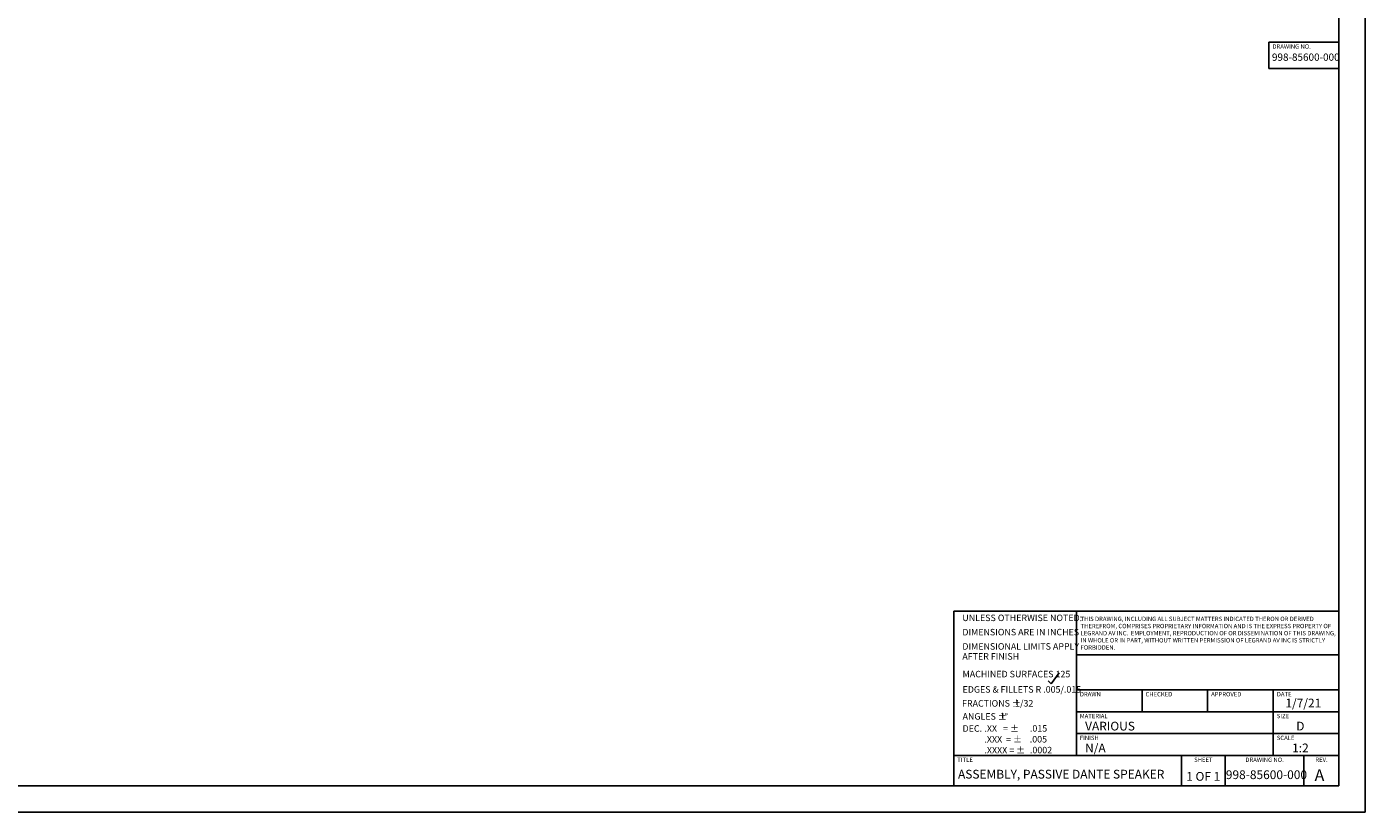
# Model space of a CAD drawing. Units: inches. Extents: x 0 to 34, y 0 to 22.
# Drawn here: x 14.9 to 34, y 0 to 11.2 of the extents above; entities that cross this region are included whole.
import ezdxf

# ---------------------------------------------------------------- set-up
doc = ezdxf.new("R2010")
doc.units = ezdxf.units.IN
doc.header["$MEASUREMENT"] = 0
for name, color, linetype in [('TITLEBLOCK', 7, 'Continuous'), ('TITLEBLOCK-ATTRIBUTE', 7, 'Continuous'), ('TITLEBLOCK-TEXT', 7, 'Continuous')]:
    doc.layers.add(name, color=color, linetype=linetype)
doc.styles.add('SLDTEXTSTYLE1', font='TXT', dxfattribs={"width": 0.75})
doc.styles.add('SLDTEXTSTYLE2', font='TXT', dxfattribs={"width": 0.7})
doc.styles.add('SLDTEXTSTYLE3', font='TXT', dxfattribs={"width": 0.49})
doc.styles.add('SLDTEXTSTYLE4', font='TXT', dxfattribs={"width": 0.494444})
doc.styles.add('SLDTEXTSTYLE5', font='TXT', dxfattribs={"width": 0.666667})

# ---------------------------------------------------------------- blocks, each defined once
blk = doc.blocks.new('SW_NOTE_0')
at = {"layer": 'TITLEBLOCK-TEXT', "color": 0, "char_height": 0.062, "attachment_point": 1, "style": 'SLDTEXTSTYLE1'}
for s, insert in [('THIS DRAWING, INCLUDING ALL SUBJECT MATTERS INDICATED THERON OR DERIVED', (0, 0.08)), ('THEREFROM, COMPRISES PROPRIETARY INFORMATION AND IS THE EXPRESS PROPERTY OF', (0, -0.022)), ('LEGRAND AV INC.  EMPLOYMENT, REPRODUCTION OF OR DISSEMINATION OF THIS DRAWING,', (0, -0.124)), ('IN WHOLE OR IN PART, WITHOUT WRITTEN PERMISSION OF LEGRAND AV INC IS STRICTLY', (0, -0.226)), ('FORBIDDEN.', (0, -0.328))]:
    blk.add_mtext(s, dxfattribs=dict(at, insert=insert))
blk = doc.blocks.new('SW_NOTE_1')
at = {"layer": 'TITLEBLOCK-ATTRIBUTE', "color": 0, "char_height": 0.093, "attachment_point": 1, "style": 'SLDTEXTSTYLE1'}
for s, insert in [('1', (0, 0.12)), ('%%d', (0.063, 0.12))]:
    blk.add_mtext(s, dxfattribs=dict(at, insert=insert))

msp = doc.modelspace()

# ---------------------------------------------------------------- linework, layer by layer
at = {"layer": 'TITLEBLOCK'}
for p, q in [((34, 22), (34, 0)), ((33.625, 21.625), (33.625, 0.375)), ((32.625, 11), (32.625, 10.625)), ((32.625, 11), (33.625, 11)), ((32.625, 10.625), (33.625, 10.625)), ((28.125, 2.873), (28.125, 0.375)), ((28.125, 2.873), (33.625, 2.873)), ((29.875, 2.873), (29.875, 0.812)), ((29.875, 2.248), (33.625, 2.248)), ((29.875, 1.748), (33.625, 1.748)), ((30.8125, 1.748), (30.8125, 1.436)), ((31.75, 1.748), (31.75, 1.436)), ((32.6875, 1.748), (32.6875, 0.812)), ((29.875, 1.436), (33.625, 1.436)), ((29.875, 1.124), (33.625, 1.124)), ((28.125, 0.812), (33.625, 0.812)), ((31.375, 0.812), (31.375, 0.375)), ((32, 0.812), (32, 0.375)), ((33.125, 0.812), (33.125, 0.375)), ((0.375, 0.375), (33.625, 0.375)), ((0, 0), (34, 0))]:
    msp.add_line(p, q, dxfattribs=at)
at = {"layer": 'TITLEBLOCK-TEXT'}
for p in [(29.6304, 1.9933), (29.4701, 1.8766)]:
    msp.add_line(p, (29.5137, 1.8341), dxfattribs=at)

# ---------------------------------------------------------------- block references
at = {"layer": 'TITLEBLOCK-ATTRIBUTE'}
msp.add_blockref('SW_NOTE_1', (28.7881, 1.2965), dxfattribs=at)
at = {"layer": 'TITLEBLOCK-TEXT'}
msp.add_blockref('SW_NOTE_0', (29.935, 2.7129), dxfattribs=at)

# ---------------------------------------------------------------- texts
at = {"layer": 'TITLEBLOCK-ATTRIBUTE', "attachment_point": 1}
for s, insert, char_height, style in [('998-85600-000', (32.6679, 10.8379), 0.104167, 'SLDTEXTSTYLE1'), ('1/32', (29, 1.6024), 0.093, 'SLDTEXTSTYLE1'), ('1/7/21', (32.8601, 1.6224), 0.125, 'SLDTEXTSTYLE1'), ('.015', (29.212, 1.244), 0.093, 'SLDTEXTSTYLE1'), ('VARIOUS', (30, 1.2928), 0.125, 'SLDTEXTSTYLE1'), ('D', (33.0146, 1.2928), 0.125, 'SLDTEXTSTYLE1'), ('.005', (29.2096, 1.089), 0.093, 'SLDTEXTSTYLE1'), ('N/A', (30, 0.9808), 0.125, 'SLDTEXTSTYLE1'), ('1:2', (32.9562, 0.9808), 0.125, 'SLDTEXTSTYLE1'), ('.0002', (29.212, 0.934), 0.093, 'SLDTEXTSTYLE1'), ('ASSEMBLY, PASSIVE DANTE SPEAKER', (28.185, 0.6063), 0.125, 'SLDTEXTSTYLE1'), ('1 OF 1', (31.4438, 0.5746), 0.125, 'SLDTEXTSTYLE5'), ('998-85600-000', (32.0096, 0.5986), 0.125, 'SLDTEXTSTYLE1'), ('A', (33.2772, 0.6139), 0.1667, 'SLDTEXTSTYLE1')]:
    msp.add_mtext(s, dxfattribs=dict(at, insert=insert, char_height=char_height, style=style))
at = {"layer": 'TITLEBLOCK-TEXT'}
for s, insert, char_height, attachment_point, style in [('DRAWING NO.', (32.675, 10.969), 0.062, 1, 'SLDTEXTSTYLE2'), ('UNLESS OTHERWISE NOTED:', (28.247, 2.8232), 0.093, 1, 'SLDTEXTSTYLE3'), ('DIMENSIONS ARE IN INCHES', (28.247, 2.6192), 0.093, 1, 'SLDTEXTSTYLE3'), ('DIMENSIONAL LIMITS APPLY', (28.247, 2.415), 0.093, 1, 'SLDTEXTSTYLE3'), ('AFTER FINISH', (28.247, 2.2724), 0.093, 1, 'SLDTEXTSTYLE3'), ('MACHINED SURFACES 125', (28.25, 2.0201), 0.093, 1, 'SLDTEXTSTYLE3'), ('EDGES & FILLETS R .005/.015', (28.25, 1.8009), 0.093, 1, 'SLDTEXTSTYLE3'), ('FRACTIONS ±', (28.243, 1.6014), 0.093, 1, 'SLDTEXTSTYLE3'), ('DRAWN', (29.925, 1.717), 0.062, 1, 'SLDTEXTSTYLE2'), ('CHECKED', (30.8625, 1.717), 0.062, 1, 'SLDTEXTSTYLE2'), ('APPROVED', (31.8, 1.717), 0.062, 1, 'SLDTEXTSTYLE2'), ('DATE', (32.7375, 1.717), 0.062, 1, 'SLDTEXTSTYLE2'), ('ANGLES ±', (28.25, 1.4154), 0.093, 1, 'SLDTEXTSTYLE3'), ('MATERIAL', (29.925, 1.405), 0.062, 1, 'SLDTEXTSTYLE2'), ('SIZE', (32.7375, 1.405), 0.062, 1, 'SLDTEXTSTYLE2'), ('DEC.', (28.25, 1.2429), 0.093, 1, 'SLDTEXTSTYLE3'), ('.XX   = ±', (28.562, 1.2429), 0.093, 1, 'SLDTEXTSTYLE4'), ('.XXX  = ±', (28.562, 1.0879), 0.093, 1, 'SLDTEXTSTYLE3'), ('FINISH', (29.925, 1.093), 0.062, 1, 'SLDTEXTSTYLE2'), ('SCALE', (32.7375, 1.093), 0.062, 1, 'SLDTEXTSTYLE2'), ('TITLE', (28.175, 0.781), 0.062, 1, 'SLDTEXTSTYLE2'), ('.XXXX = ±', (28.562, 0.9329), 0.093, 1, 'SLDTEXTSTYLE3'), ('SHEET', (31.688, 0.781), 0.062, 2, 'SLDTEXTSTYLE2'), ('DRAWING NO.', (32.5629, 0.781), 0.062, 2, 'SLDTEXTSTYLE2'), ('REV.', (33.3756, 0.781), 0.062, 2, 'SLDTEXTSTYLE2')]:
    msp.add_mtext(s, dxfattribs=dict(at, insert=insert, char_height=char_height, attachment_point=attachment_point, style=style))

doc.saveas('drawing.dxf')
